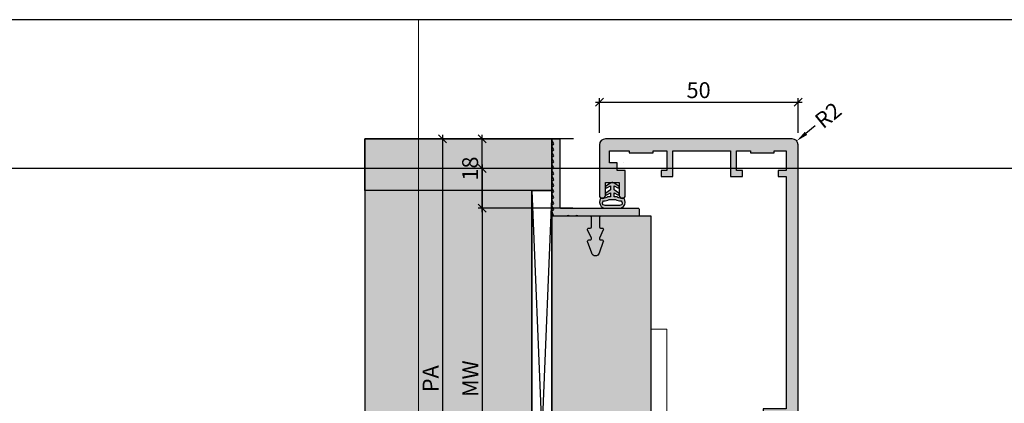
# Model space of a CAD drawing. Units: millimetres. Extents: x -41716 to -17716, y 12878 to 13132.
# Drawn here: x -30841 to -30593, y 13035 to 13132 of the extents above; entities that cross this region are included whole.
import ezdxf

# ---------------------------------------------------------------- set-up
doc = ezdxf.new("R2010")
doc.units = ezdxf.units.MM
doc.header["$LTSCALE"] = 0.2
doc.linetypes.add('VERDECKT', pattern=[9.524999999999999, 6.35, -3.175])
doc.layers.add('Anker', color=4, linetype='Continuous', lineweight=18)
doc.layers.add('Bem_1_1', color=7, linetype='Continuous', lineweight=18)
for name, color, linetype in [('BEM-Putzprofil', 7, 'Continuous'), ('Dichtung-Falzlippendichtung-Schraffur', 252, 'Continuous'), ('Dichtung-Wandanschluss-Kontur', 4, 'Continuous'), ('Dichtung-Wandanschluss-Schraffur', 252, 'Continuous'), ('Grundzargekontur', 4, 'Continuous'), ('Grundzargenschraffur', 253, 'Continuous'), ('Putzprofil', 3, 'Continuous'), ('Putzprofil-Schraffur', 250, 'Continuous'), ('Türdichtung', 3, 'Continuous'), ('Wandanschlussdichtung', 3, 'Continuous'), ('Wandkontur', 4, 'Continuous'), ('Wandschraffur', 254, 'Continuous'), ('Zarge-Kontur', 2, 'Continuous'), ('Zarge-Schraffur', 250, 'Continuous')]:
    doc.layers.add(name, color=color, linetype=linetype)
doc.layers.add('Konlinie', color=9, linetype='Continuous', plot=False)
doc.layers.add('küffner', color=1, linetype='Continuous', lineweight=18, plot=False)
doc.styles.add('Bemtext', font='arial.ttf')
doc.dimstyles.new('BEM_1_1$0', dxfattribs={"dimtxt": 4, "dimasz": 2, "dimexe": 1, "dimexo": 3, "dimgap": 1, "dimtad": 1, "dimdec": 0, "dimrnd": 0.1, "dimzin": 9, "dimdsep": 46, "dimtxsty": 'Bemtext', "dimblk": 'OBLIQUE', "dimcen": 0, "dimdle": 1, "dimclrd": 151, "dimclre": 252, "dimclrt": 151, "dimadec": 0, "dimazin": 2, "dimtfac": 1, "dimtdec": 0, "dimtix": 1, "dimtmove": 0, "dimatfit": 0, "dimldrblk": 'OBLIQUE', "dimfxl": 0, "dimtolj": 1, "dimtzin": 12, "dimarcsym": 0})
doc.dimstyles.new('RADBEM_1_1', dxfattribs={"dimtxt": 4, "dimasz": 3, "dimexe": 1, "dimexo": 5, "dimgap": 1, "dimtad": 0, "dimdec": 1, "dimrnd": 0.1, "dimzin": 9, "dimdsep": 46, "dimtxsty": 'Bemtext', "dimcen": 0, "dimdle": 1, "dimclrd": 151, "dimclre": 252, "dimclrt": 151, "dimadec": 1, "dimazin": 2, "dimtfac": 1, "dimtdec": 1, "dimtofl": 0, "dimtmove": 2, "dimatfit": 3, "dimfxl": 0, "dimtolj": 1, "dimtzin": 12, "dimarcsym": 0})

# ---------------------------------------------------------------- blocks, each defined once
blk = doc.blocks.new('_Oblique')
at = {"color": 0, "linetype": 'ByBlock', "lineweight": -2}
blk.add_line((-0.5, -0.5), (0.5, 0.5), dxfattribs=at)
blk = doc.blocks.new('*D27')
at = {"layer": 'Bem_1_1', "color": 252, "lineweight": -2}
for p, q in [((-30701.07822352468, 13094.36811379093), (-30725.87411940462, 13094.36811379093)), ((-30701.53385566827, 12969.3693216282), (-30725.87411940462, 12969.3693216282))]:
    blk.add_line(p, q, dxfattribs=at)
at = {"layer": 'Bem_1_1', "color": 151, "lineweight": -2}
blk.add_line((-30724.87411940462, 13095.36811379093), (-30724.87411940462, 12968.3693216282), dxfattribs=at)
at = {"layer": 'Defpoints', "color": 0}
for p in [(-30698.07822352468, 13094.36811379093), (-30724.87411940462, 12969.3693216282), (-30698.53385566827, 12969.3693216282)]:
    blk.add_point(p, dxfattribs=at)
at = {"layer": 'Bem_1_1', "color": 151, "lineweight": -2, "xscale": 2, "yscale": 2, "zscale": 2}
for p, rotation in [((-30724.87411940462, 13094.36811379093), 90), ((-30724.87411940462, 12969.3693216282), 270)]:
    blk.add_blockref('_Oblique', p, dxfattribs=dict(at, rotation=rotation))
at = {"layer": 'Bem_1_1', "color": 151, "insert": (-30727.87411940463, 13041.42341208167), "char_height": 4, "attachment_point": 5, "rotation": 90, "style": 'Bemtext'}
blk.add_mtext('\\A1;MW', dxfattribs=at)
blk = doc.blocks.new('*D28')
at = {"layer": 'Bem_1_1', "color": 252, "lineweight": -2}
for p, q in [((-30701.87411940464, 13101.86806754726), (-30735.87411940462, 13101.86806754726)), ((-30701.37411940462, 12951.8693216282), (-30735.87411940462, 12951.8693216282))]:
    blk.add_line(p, q, dxfattribs=at)
at = {"layer": 'Bem_1_1', "color": 151, "lineweight": -2}
blk.add_line((-30734.87411940462, 13102.86806754726), (-30734.87411940462, 12950.8693216282), dxfattribs=at)
at = {"layer": 'Defpoints', "color": 0}
for p in [(-30698.87411940464, 13101.86806754726), (-30734.87411940462, 12951.8693216282), (-30698.37411940462, 12951.8693216282)]:
    blk.add_point(p, dxfattribs=at)
at = {"layer": 'Bem_1_1', "color": 151, "lineweight": -2, "xscale": 2, "yscale": 2, "zscale": 2}
for p, rotation in [((-30734.87411940462, 13101.86806754726), 90), ((-30734.87411940462, 12951.8693216282), 270)]:
    blk.add_blockref('_Oblique', p, dxfattribs=dict(at, rotation=rotation))
at = {"layer": 'Bem_1_1', "color": 151, "insert": (-30737.87411940463, 13041.42341208167), "char_height": 4, "attachment_point": 5, "rotation": 90, "style": 'Bemtext'}
blk.add_mtext('\\A1;PA', dxfattribs=at)
blk = doc.blocks.new('*D29')
at = {"layer": 'Bem_1_1', "color": 252, "lineweight": -2}
for p, q in [((-30701.87411940464, 13101.86806754726), (-30725.87411940463, 13101.86806754726)), ((-30702.03385566828, 13084.36811379093), (-30725.87411940463, 13084.36811379093))]:
    blk.add_line(p, q, dxfattribs=at)
at = {"layer": 'Bem_1_1', "color": 151, "lineweight": -2}
blk.add_line((-30724.87411940463, 13083.36811379093), (-30724.87411940463, 13102.86806754726), dxfattribs=at)
at = {"layer": 'Defpoints', "color": 0}
for p in [(-30724.87411940463, 13101.86806754726), (-30698.87411940464, 13101.86806754726), (-30699.03385566828, 13084.36811379093)]:
    blk.add_point(p, dxfattribs=at)
at = {"layer": 'Bem_1_1', "color": 151, "lineweight": -2, "xscale": 2, "yscale": 2, "zscale": 2}
for p, rotation in [((-30724.87411940463, 13101.86806754726), 90), ((-30724.87411940463, 13084.36811379093), 270)]:
    blk.add_blockref('_Oblique', p, dxfattribs=dict(at, rotation=rotation))
at = {"layer": 'Bem_1_1', "color": 151, "insert": (-30727.91641135552, 13094.36811379094), "char_height": 4, "attachment_point": 5, "rotation": 90, "style": 'Bemtext'}
blk.add_mtext('\\A1;18', dxfattribs=at)
blk = doc.blocks.new('*D33')
at = {"layer": 'Bem_1_1', "color": 252, "lineweight": -2}
for p, q in [((-30695.37411940464, 13103.36806754726), (-30695.37411940464, 13112.07256397414)), ((-30645.37411940464, 13103.36806754726), (-30645.37411940464, 13112.07256397414))]:
    blk.add_line(p, q, dxfattribs=at)
at = {"layer": 'Bem_1_1', "color": 151, "lineweight": -2}
blk.add_line((-30696.37411940464, 13111.07256397414), (-30644.37411940464, 13111.07256397414), dxfattribs=at)
at = {"layer": 'Defpoints', "color": 0}
for p in [(-30645.37411940464, 13111.07256397414), (-30695.37411940464, 13100.36806754726), (-30645.37411940464, 13100.36806754726)]:
    blk.add_point(p, dxfattribs=at)
at = {"layer": 'Bem_1_1', "color": 151, "lineweight": -2, "xscale": 2, "yscale": 2, "zscale": 2, "rotation": 180}
blk.add_blockref('_Oblique', (-30695.37411940464, 13111.07256397414), dxfattribs=at)
at = {"layer": 'Bem_1_1', "color": 151, "lineweight": -2, "xscale": 2, "yscale": 2, "zscale": 2}
blk.add_blockref('_Oblique', (-30645.37411940464, 13111.07256397414), dxfattribs=at)
at = {"layer": 'Bem_1_1', "color": 151, "insert": (-30670.4104456603, 13114.11485592503), "char_height": 4, "attachment_point": 5, "style": 'Bemtext'}
blk.add_mtext('\\A1;50', dxfattribs=at)
blk = doc.blocks.new('*D36')
at = {"layer": 'Bem_1_1', "color": 151, "lineweight": -2, "ltscale": 0.5}
blk.add_line((-30641.07377866099, 13105.12264925945), (-30643.39391495844, 13103.22081657458), dxfattribs=at)
at = {"layer": 'Bem_1_1', "color": 151, "ltscale": 0.5}
blk.add_solid([(-30643.71088707259, 13103.60750595749), (-30643.07694284429, 13102.83412719168), (-30645.7140512559, 13101.31898388972)], dxfattribs=at)
at = {"layer": 'Defpoints', "color": 0, "ltscale": 0.5}
for p in [(-30646.87411940465, 13100.36806754727), (-30645.7140512559, 13101.31898388972)]:
    blk.add_point(p, dxfattribs=at)
at = {"layer": 'Bem_1_1', "color": 151, "ltscale": 0.5, "insert": (-30637.82200054877, 13107.78815555083), "char_height": 4, "attachment_point": 5, "rotation": 39.34172376483441, "style": 'Bemtext'}
blk.add_mtext('\\A1;R2', dxfattribs=at)
blk = doc.blocks.new('Z95 - P19520')
at = {"layer": 'Zarge-Schraffur'}
blk.add_hatch(color=256, dxfattribs=at).paths.add_polyline_path([(43.09999999999951, 72.2320508075679), (43.09999999999951, 73.6652374314599), (43.09999999999951, 74.04476256853923), (43.91339273926078, 74.42405383194469, 0.6370702608077033), (43.91339273926063, 74.69594616805549), (43.09999999999951, 75.07523743145975), (43.09999999999951, 75.45476256853908), (43.91339273926078, 75.83405383194454, 0.6370702608077033), (43.91339273926063, 76.10594616805534), (43.09999999999951, 76.48523743145961), (43.09999999999951, 76.86476256853894), (43.91339273926078, 77.2440538319444, 0.6370702608073833), (43.91339273926075, 77.51594616805514), (43.09999999999951, 77.89523743146037), (43.09999999999951, 78.27476256853879), (43.91339273926063, 78.65405383194306, 0.6370702608077087), (43.91339273926078, 78.92594616805476), (43.09999999999951, 79.30523743146023), (43.09999999999951, 79.68476256853864), (43.91339273926075, 80.06405383194388, 0.637070260807383), (43.91339273926078, 80.33594616805462), (43.09999999999951, 80.71523743146008), (43.09999999999951, 81.0947625685385), (43.91339273926075, 81.47405383194373, 0.6370702608077089), (43.91339273926066, 81.74594616805544), (43.09999999999951, 82.12523743145994), (43.09999999999951, 82.50476256853835), (43.91339273926075, 82.88405383194359, 0.6370702608073839), (43.91339273926078, 83.15594616805524), (43.09999999999951, 83.5352374314607), (43.09999999999951, 83.91476256853912), (43.91339273926063, 84.29405383194339, 0.6370702608076987), (43.91339273926078, 84.56594616805509), (43.09999999999951, 84.94523743146055), (43.09999999999951, 85.32476256853897), (43.91339273926063, 85.70405383194324, 0.6370702608077186), (43.91339273926078, 85.97594616805495), (43.09999999999951, 86.35523743146041), (43.09999999999951, 86.73476256853883), (43.91339273926075, 87.11405383194406, 0.6370702608073833), (43.91339273926078, 87.3859461680548), (43.09999999999951, 87.76523743146026), (43.09999999999951, 88.14476256853868), (43.91339273926075, 88.52405383194392, 0.6370702608073833), (43.91339273926078, 88.79594616805466), (43.09999999999951, 89.17523743146012), (43.09999999999951, 89.55476256853945), (43.91339273926062, 89.93405383194371, 0.6370702608077181), (43.91339273926078, 90.20594616805451), (43.09999999999951, 90.58523743145997), (43.09999999999951, 90.9647625685393), (43.91339273926062, 91.34405383194357, 0.6370702608077181), (43.91339273926078, 91.61594616805436), (43.09999999999951, 91.99523743145983), (43.09999999999951, 92.37476256853915), (43.91339273926062, 92.75405383194342, 0.6370702608080336), (43.91339273926066, 93.02594616805519), (43.09999999999951, 93.40523743145968), (43.09999999999951, 95), (42.06602540378395, 95), (41.19999999999987, 93.5), (41.19999999999987, 68), (47.00000000000006, 68), (47.00000000000006, 62), (47.00000000000006, 13), (47.00000000000006, 9.5), (45.00000000000006, 9.5), (45.00000000000006, 8), (47.00000000000006, 8), (47.00000000000006, 3), (44.00000000000006, 3), (44.00000000000006, 3.5), (38.00000000000006, 3.5), (38.00000000000006, 3), (34.50000000000006, 3), (34.50000000000006, 8), (36.00000000000006, 8), (36.00000000000006, 9.5), (33.00000000000006, 9.5), (33.00000000000006, 3), (18.50000000000006, 3), (18.50000000000006, 9.5), (15.50000000000006, 9.5), (15.50000000000006, 8), (17.00000000000006, 8), (17.00000000000006, 3), (13.50000000000006, 3), (13.50000000000006, 3.5), (7.500000000000057, 3.5), (7.500000000000057, 3), (2.500000000000057, 3), (2.500000000000057, 6), (4.500000000000057, 6), (4.500000000000057, 6.699999999999818), (4.500000000000057, 8.000000000000007), (6.500000000000057, 8), (6.500000000000057, 9.5), (6.500000000000512, 14.24999999999993, 0.414213562373123), (5.750000000000512, 15, 0.4142135623731839), (5.000000000000057, 14.24999999999977), (5.000000000000057, 11), (1.500000000000057, 11), (1.500000000000057, 14.25000000000023, 0.4142135623730063), (0.7500000000005116, 15, 0.414213562373084), (5.115907697472721e-13, 14.25000000000003), (5.684341886080801e-14, 1.500000000000284, 0.414213562373106), (1.500000000000284, 0), (48.50000000000028, 0, 0.4142135623731061), (50.00000000000051, 1.500000000000284), (50.00000000000006, 13), (50.00000000000006, 93.5), (49.13397459621507, 95), (47.79999999999956, 95, 0.6496168144862103), (47.42862457081153, 94.16521605385708), (46.48660726073852, 93.72594616805516, 0.6370702608075606), (46.48660726073861, 93.45405383194348), (47.29999999999933, 93.07476256853897), (47.29999999999933, 92.69523743146055), (46.48660726073852, 92.3159461680553, 0.6370702608075606), (46.48660726073861, 92.04405383194363), (47.29999999999933, 91.66476256853912), (47.29999999999933, 91.2852374314607), (46.48660726073852, 90.90594616805545, 0.6370702608072454), (46.48660726073848, 90.63405383194383), (47.29999999999933, 90.25476256853835), (47.29999999999933, 89.87523743145994), (46.48660726073864, 89.49594616805565, 0.6370702608075606), (46.48660726073849, 89.22405383194398), (47.29999999999933, 88.8447625685385), (47.29999999999933, 88.46523743146008), (46.48660726073852, 88.08594616805483, 0.6370702608072453), (46.48660726073848, 87.81405383194412), (47.29999999999933, 87.43476256853864), (47.29999999999933, 87.05523743146023), (46.48660726073852, 86.67594616805498, 0.6370702608075606), (46.48660726073861, 86.4040538319433), (47.29999999999933, 86.02476256853879), (47.29999999999933, 85.64523743146037), (46.48660726073852, 85.26594616805512, 0.6370702608075505), (46.48660726073861, 84.99405383194345), (47.29999999999933, 84.61476256853894), (47.29999999999933, 84.23523743145961), (46.48660726073864, 83.85594616805533, 0.6370702608078758), (46.48660726073861, 83.58405383194359), (47.29999999999933, 83.20476256853908), (47.29999999999933, 82.82523743145975), (46.48660726073864, 82.44594616805547, 0.6370702608078758), (46.48660726073861, 82.17405383194374), (47.29999999999933, 81.79476256853923), (47.29999999999933, 81.4152374314599), (46.48660726073852, 81.03594616805465, 0.6370702608075505), (46.48660726073861, 80.76405383194388), (47.29999999999933, 80.38476256853937), (47.29999999999933, 80.00523743146005), (46.48660726073852, 79.6259461680548, 0.6370702608072353), (46.48660726073849, 79.35405383194409), (47.29999999999933, 78.97476256853861), (47.29999999999933, 78.59523743146019), (46.48660726073852, 78.21594616805494, 0.6370702608072353), (46.48660726073849, 77.94405383194423), (47.29999999999933, 77.56476256853875), (47.29999999999933, 77.18523743146034), (46.48660726073852, 76.80594616805509, 0.6370702608072351), (46.48660726073849, 76.53405383194438), (47.29999999999933, 76.1547625685389), (47.29999999999933, 75.77523743146048), (46.48660726073852, 75.39594616805523, 0.6370702608075557), (46.48660726073861, 75.12405383194356), (47.29999999999933, 74.74476256853904), (47.29999999999933, 74.36523743146063), (46.48660726073845, 73.98594616805535, 0.5741622070013558), (46.46279069767402, 73.72795682080515, -0.2421622098190699), (47.29999999999978, 72.1007144315458), (47.29999999999933, 70.5), (43.75523793914914, 70.5), (43.09999999999951, 70.5, -0.5773502691894826)])
at = {"layer": 'Zarge-Kontur'}
blk.add_lwpolyline([(43.91339273926093, 77.51594616805505, -0.6370702608077182), (43.91339273926047, 77.24405383194426), (43.09999999999951, 76.86476256853894), (43.09999999999951, 76.48523743145961), (43.91339273926093, 76.1059461680552, -0.6370702608077182), (43.91339273926047, 75.8340538319444), (43.09999999999951, 75.45476256853908), (43.09999999999951, 75.07523743145975), (43.91339273926093, 74.69594616805534, -0.6370702608077182), (43.91339273926047, 74.42405383194455), (43.09999999999951, 74.04476256853923), (43.09999999999951, 73.6652374314599), (43.09999999999951, 72.36606262879468), (43.09999999999997, 72.23205080756816, 0.5773502691896577), (43.09999999999951, 70.5), (43.59993551884514, 70.5), (43.75523793914914, 70.5), (43.75523793914914, 70.5), (47.29999999999933, 70.5), (47.29999999999978, 72.1007144315463, 0.2421622098189817), (46.46279069767417, 73.72795682080505, -0.5741622070015354), (46.48660726073837, 73.9859461680553), (47.29999999999933, 74.36523743146063), (47.29999999999933, 74.74476256853904), (46.48660726073882, 75.12405383194346, -0.6370702608077181), (46.48660726073837, 75.39594616805516), (47.29999999999933, 75.77523743146048), (47.29999999999933, 76.1547625685389), (46.48660726073882, 76.53405383194422, -0.6370702608077181), (46.48660726073837, 76.80594616805502), (47.29999999999933, 77.18523743146034), (47.29999999999933, 77.56476256853875), (46.48660726073882, 77.94405383194407, -0.6370702608077181), (46.48660726073837, 78.21594616805487), (47.29999999999933, 78.59523743146019), (47.29999999999933, 78.97476256853861), (46.48660726073882, 79.35405383194393, -0.6370702608077181), (46.48660726073837, 79.62594616805472), (47.29999999999933, 80.00523743146005), (47.29999999999933, 80.38476256853937), (46.48660726073882, 80.76405383194378, -0.6370702608077181), (46.48660726073837, 81.03594616805458), (47.29999999999933, 81.4152374314599), (47.29999999999933, 81.79476256853923), (46.48660726073882, 82.17405383194364, -0.6370702608077181), (46.48660726073837, 82.44594616805534), (47.29999999999933, 82.82523743145975), (47.29999999999933, 83.20476256853908), (46.48660726073882, 83.58405383194349, -0.6370702608077181), (46.48660726073837, 83.8559461680552), (47.29999999999933, 84.23523743145961), (47.29999999999933, 84.61476256853894), (46.48660726073882, 84.99405383194335, -0.6370702608077181), (46.48660726073837, 85.26594616805505), (47.29999999999933, 85.64523743146037), (47.29999999999933, 86.02476256853879), (46.48660726073882, 86.4040538319432, -0.6370702608077181), (46.48660726073837, 86.6759461680549), (47.29999999999933, 87.05523743146023), (47.29999999999933, 87.43476256853864), (46.48660726073882, 87.81405383194397, -0.6370702608077181), (46.48660726073837, 88.08594616805476), (47.29999999999933, 88.46523743146008), (47.29999999999933, 88.8447625685385), (46.48660726073882, 89.22405383194382, -0.6370702608077181), (46.48660726073837, 89.49594616805553), (47.29999999999933, 89.87523743145994), (47.29999999999933, 90.25476256853835), (46.48660726073882, 90.63405383194367, -0.6370702608077181), (46.48660726073837, 90.90594616805538), (47.29999999999933, 91.2852374314607), (47.29999999999933, 91.66476256853912), (46.48660726073882, 92.04405383194353, -0.6370702608077181), (46.48660726073837, 92.31594616805523), (47.29999999999933, 92.69523743146055), (47.29999999999933, 93.07476256853897), (46.48660726073882, 93.45405383194338, -0.6370702608077181), (46.48660726073837, 93.72594616805509), (47.29999999999933, 94.10523743146041), (47.29999999999978, 94.5, -0.414213562373095), (47.79999999999933, 95), (49.13397459621507, 95), (50.00000000000006, 93.5), (50.00000000000006, 13), (50.00000000000051, 1.5, -0.4142135623730951), (48.50000000000006, 0), (1.500000000000512, 0, -0.4142135623730949), (5.684341886080801e-14, 1.5), (5.115907697472721e-13, 14.25, -0.414213562373095), (0.7500000000005116, 15, -0.414213562373095), (1.500000000000057, 14.25), (1.500000000000057, 11), (5.000000000000057, 11), (5.000000000000057, 14.25, -0.414213562373095), (5.750000000000512, 15, -0.414213562373095), (6.500000000000512, 14.25), (6.500000000000057, 9.5), (6.500000000000057, 8), (4.500000000000057, 8), (4.500000000000057, 6.699999999999818), (4.500000000000057, 6), (2.500000000000057, 6), (2.500000000000057, 3), (7.500000000000057, 3), (7.500000000000057, 3.5), (13.50000000000006, 3.5), (13.50000000000006, 3), (17.00000000000006, 3), (17.00000000000006, 8), (15.50000000000006, 8), (15.50000000000006, 9.5), (18.50000000000006, 9.5), (18.50000000000006, 3), (33.00000000000006, 3), (33.00000000000006, 9.5), (36.00000000000006, 9.5), (36.00000000000006, 8), (34.50000000000006, 8), (34.50000000000006, 3), (38.00000000000006, 3), (38.00000000000006, 3.5), (44.00000000000006, 3.5), (44.00000000000006, 3), (47.00000000000006, 3), (47.00000000000006, 8), (45.00000000000006, 8), (45.00000000000006, 9.5), (47.00000000000006, 9.5), (47.00000000000006, 13), (47.00000000000006, 62), (47.00000000000006, 68), (41.19999999999987, 68), (41.19999999999987, 93.5), (42.06602540378395, 95), (43.09999999999951, 95), (43.09999999999951, 93.40523743145968), (43.91339273926047, 93.02594616805527, -0.6370702608077182), (43.91339273926093, 92.75405383194357), (43.09999999999951, 92.37476256853915), (43.09999999999951, 91.99523743145983), (43.91339273926047, 91.6159461680545, -0.6370702608077182), (43.91339273926093, 91.34405383194371), (43.09999999999951, 90.9647625685393), (43.09999999999951, 90.58523743145997), (43.91339273926047, 90.20594616805465, -0.6370702608077182), (43.91339273926093, 89.93405383194386), (43.09999999999951, 89.55476256853945), (43.09999999999951, 89.17523743146012), (43.91339273926047, 88.7959461680548, -0.6370702608077182), (43.91339273926093, 88.524053831944), (43.09999999999951, 88.14476256853868), (43.09999999999951, 87.76523743146026), (43.91339273926047, 87.38594616805494, -0.6370702608077182), (43.91339273926093, 87.11405383194415), (43.09999999999951, 86.73476256853883), (43.09999999999951, 86.35523743146041), (43.91339273926047, 85.97594616805509, -0.6370702608077182), (43.91339273926093, 85.70405383194338), (43.09999999999951, 85.32476256853897), (43.09999999999951, 84.94523743146055), (43.91339273926047, 84.56594616805523, -0.6370702608077182), (43.91339273926093, 84.29405383194353), (43.09999999999951, 83.91476256853912), (43.09999999999951, 83.5352374314607), (43.91339273926047, 83.15594616805538, -0.6370702608077182), (43.91339273926093, 82.88405383194367), (43.09999999999951, 82.50476256853835), (43.09999999999951, 82.12523743145994), (43.91339273926047, 81.74594616805553, -0.6370702608077182), (43.91339273926093, 81.47405383194382), (43.09999999999951, 81.0947625685385), (43.09999999999951, 80.71523743146008), (43.91339273926047, 80.33594616805476, -0.6370702608077182), (43.91339273926093, 80.06405383194397), (43.09999999999951, 79.68476256853864), (43.09999999999951, 79.30523743146023), (43.91339273926047, 78.9259461680549, -0.6370702608077182), (43.91339273926093, 78.6540538319432), (43.09999999999951, 78.27476256853879), (43.09999999999951, 77.89523743146037)], format="xyb", close=True, dxfattribs=at)
blk = doc.blocks.new('*U80')
at = {"layer": 'Putzprofil-Schraffur'}
h = blk.add_hatch(color=256, dxfattribs=at)
edge = h.paths.add_edge_path()
edge.add_line((-12.02538260784085, -5.579230434648403), (-12.97461739217736, -3.420769565370081))
edge.add_arc((-12.70000000000665, -3.30000000000875), 0.3000000000003483, 89.99999999988398, 203.7386408880115, ccw=False)
edge.add_line((-12.70000000000604, -3.000000000008403), (-12.30000000000595, -3.000000000009172))
edge.add_arc((-12.3000000000056, -2.700000000009218), 0.2999999999999541, 269.9999999999336, 359.9999999999334)
edge.add_line((-12.00000000000565, -2.700000000009566), (-12.00000000000103, -0.3000000000099301))
edge.add_arc((-12.30000000000098, -0.3000000000091257), 0.2999999999999527, 359.9999999998464, 449.9999999998467)
edge.add_line((-12.30000000000018, -9.171569692176575e-12), (-15.11905249806887, -3.752781019188047e-12))
edge.add_arc((-15.11905249806925, 0.1999999999960191), 0.1999999999997718, 241.04497562822831, 270.0000000001089, ccw=False)
edge.add_arc((-15.70000000000191, -0.8500000000026686), 0.9999999999998274, 61.04497562800869, 118.9550243717711)
edge.add_arc((-16.28094750193053, 0.1999999999982714), 0.1999999999997902, 269.9999999996712, 298.95502437154965, ccw=False)
edge.add_line((-16.28094750193168, -1.519383985806387e-12), (-17.31905249806914, 4.760636329578325e-13))
edge.add_arc((-17.3190524980695, 0.2000000000003195), 0.1999999999998434, 241.04497562823332, 270.0000000001028, ccw=False)
edge.add_arc((-17.90000000000195, -0.8499999999984237), 0.9999999999997032, 61.04497562801964, 118.9550243717602)
edge.add_arc((-18.48094750193037, 0.2000000000025604), 0.1999999999998515, 269.99999999967633, 298.95502437154573, ccw=False)
edge.add_line((-18.4809475019315, 2.70946066633862e-12), (-21.39963274230786, 8.319763607275508e-12))
edge.add_arc((-21.39963274230763, 0.2000000000083243), 0.2000000000000045, 199.9999999999357, 269.99999999993486, ccw=False)
edge.add_line((-21.5875712664649, 0.1315959713433993), (-21.98793852415556, 1.231595971344533))
edge.add_arc((-21.79999999999849, 1.300000000009317), 0.199999999999771, 89.99999999991758, 199.9999999999173, ccw=False)
edge.add_line((-21.79999999999821, 1.500000000009089), (-21.69999999999784, 1.500000000008897))
edge.add_arc((-21.69999999999759, 1.700000000008883), 0.199999999999986, 269.9999999999267, 386.4262913834942)
edge.add_line((-21.5208984728649, 1.789009229747902), (-21.97910152712827, 2.710990770270084))
edge.add_arc((-21.79999999999538, 2.80000000000898), 0.2000000000001085, 89.99999999985351, 206.4262913834371, ccw=False)
edge.add_line((-21.79999999999487, 3.000000000009089), (-21.69999999999496, 3.000000000008897))
edge.add_arc((-21.69999999999469, 3.200000000008876), 0.1999999999999789, 269.9999999999226, 386.4262913834972)
edge.add_line((-21.52089847286202, 3.289009229747902), (-21.97910152712539, 4.210990770270084))
edge.add_arc((-21.7999999999925, 4.300000000008979), 0.2000000000001083, 89.99999999985238, 206.426291383437, ccw=False)
edge.add_line((-21.79999999999199, 4.50000000000909), (-21.69999999999208, 4.500000000008897))
edge.add_arc((-21.69999999999181, 4.700000000008876), 0.1999999999999789, 269.9999999999237, 386.4262913834974)
edge.add_line((-21.52089847285913, 4.789009229747903), (-21.9791015271225, 5.710990770270084))
edge.add_arc((-21.79999999998962, 5.80000000000898), 0.2000000000001088, 89.99999999985351, 206.4262913834372, ccw=False)
edge.add_line((-21.7999999999891, 6.00000000000909), (-21.6999999999892, 6.000000000008897))
edge.add_arc((-21.69999999998893, 6.200000000008879), 0.1999999999999824, 269.9999999999247, 386.4262913834957)
edge.add_line((-21.52089847285625, 6.289009229747903), (-21.97910152711916, 7.210990770270084))
edge.add_arc((-21.79999999998653, 7.300000000009134), 0.1999999999999544, 89.99999999991252, 206.4262913835084, ccw=False)
edge.add_line((-21.79999999998622, 7.50000000000909), (-21.69999999998631, 7.500000000008897))
edge.add_arc((-21.69999999998584, 7.700000000009032), 0.2000000000001352, 269.9999999998657, 386.4262913834252)
edge.add_line((-21.52089847285291, 7.789009229747903), (-21.97910152711628, 8.710990770270085))
edge.add_arc((-21.79999999998362, 8.800000000009122), 0.199999999999968, 89.9999999999186, 206.4262913835024, ccw=False)
edge.add_line((-21.79999999998334, 9.00000000000909), (-21.69999999998343, 9.000000000008898))
edge.add_arc((-21.69999999998291, 9.200000000009007), 0.2000000000001094, 269.9999999998524, 386.426291383437)
edge.add_line((-21.52089847285003, 9.289009229747903), (-21.9791015271134, 10.21099077027008))
edge.add_arc((-21.79999999998078, 10.30000000000915), 0.1999999999999393, 89.99999999990541, 206.4262913835156, ccw=False)
edge.add_line((-21.79999999998045, 10.50000000000909), (-21.69999999998054, 10.5000000000089))
edge.add_arc((-21.69999999998008, 10.70000000000904), 0.2000000000001378, 269.9999999998666, 386.4262913834238)
edge.add_line((-21.52089847284715, 10.7890092297479), (-21.97910152711052, 11.71099077027008))
edge.add_arc((-21.79999999997786, 11.80000000000912), 0.1999999999999672, 89.99999999991758, 206.426291383502, ccw=False)
edge.add_line((-21.79999999997757, 12.00000000000909), (-21.69999999997721, 12.0000000000089))
edge.add_arc((-21.69999999997692, 12.20000000000887), 0.1999999999999673, 269.9999999999185, 386.4262913835024)
edge.add_line((-21.52089847284426, 12.2890092297479), (-21.97910152710763, 13.21099077027008))
edge.add_arc((-21.79999999997478, 13.30000000000901), 0.2000000000000852, 89.99999999984232, 206.4262913834488, ccw=False)
edge.add_line((-21.79999999997423, 13.50000000000909), (-21.69999999997432, 13.5000000000089))
edge.add_arc((-21.69999999997408, 13.70000000000889), 0.199999999999994, 269.9999999999308, 386.4262913834897)
edge.add_line((-21.52089847284138, 13.7890092297479), (-21.97910152710475, 14.71099077027008))
edge.add_arc((-21.79999999997186, 14.80000000000898), 0.2000000000001115, 89.99999999985351, 206.4262913834366, ccw=False)
edge.add_line((-21.79999999997135, 15.00000000000909), (-21.69999999997144, 15.0000000000089))
edge.add_arc((-21.69999999997115, 15.20000000000887), 0.1999999999999673, 269.9999999999185, 386.4262913835024)
edge.add_line((-21.5208984728385, 15.2890092297479), (-21.97910152710186, 16.21099077027008))
edge.add_arc((-21.79999999996902, 16.30000000000901), 0.2000000000000796, 89.99999999984021, 206.4262913834502, ccw=False)
edge.add_line((-21.79999999996847, 16.50000000000909), (-21.69999999996856, 16.5000000000089))
edge.add_arc((-21.69999999996832, 16.7000000000089), 0.1999999999999993, 269.9999999999308, 386.4262913834884)
edge.add_line((-21.52089847283561, 16.7890092297479), (-21.97910152709852, 17.71099077027008))
edge.add_arc((-21.79999999996587, 17.80000000000912), 0.1999999999999664, 89.9999999999186, 206.4262913835015, ccw=False)
edge.add_line((-21.79999999996558, 18.00000000000909), (-21.69999999996567, 18.0000000000089))
edge.add_arc((-21.69999999996539, 18.20000000000887), 0.1999999999999709, 269.9999999999185, 386.4262913835016)
edge.add_line((-21.52089847283273, 18.2890092297479), (-21.97910152709564, 19.21099077027008))
edge.add_arc((-21.79999999996302, 19.30000000000914), 0.1999999999999425, 89.99999999990638, 206.4262913835129, ccw=False)
edge.add_line((-21.7999999999627, 19.50000000000909), (-20.19999999996279, 19.50000000000601))
edge.add_arc((-20.19999999996346, 19.30000000000591), 0.2000000000001023, -1.588205122970976e-10, 89.99999999980759, ccw=False)
edge.add_line((-19.99999999996336, 19.30000000000535), (-19.99999999999623, 2.200000000005446))
edge.add_arc((-19.79999999999618, 2.200000000005291), 0.2000000000000455, 179.9999999999552, 269.9999999999552)
edge.add_line((-19.79999999999634, 2.000000000005245), (-0.1999999999964288, 1.999999999967115))
edge.add_arc((-0.1999999999968414, 1.799999999967269), 0.1999999999998465, -1.0197709343628958e-10, 89.99999999988182, ccw=False)
edge.add_line((3.005216455414671e-12, 1.799999999966913), (-7.030692796359363e-14, 0.1999999999670035))
edge.add_arc((-0.2000000000001442, 0.1999999999671889), 0.2000000000000739, 269.99999999996317, 359.99999999994685, ccw=False)
edge.add_line((-0.2000000000002728, -3.288496262986231e-11), (-9.700000000000273, -1.416929519016637e-11))
edge.add_arc((-9.700000000000848, -0.3000000000143515), 0.3000000000001822, 89.99999999989008, 179.9999999998898)
edge.add_line((-10.00000000000103, -0.3000000000137745), (-10.00000000000565, -2.700000000013866))
edge.add_arc((-9.700000000005662, -2.700000000014186), 0.2999999999999829, 179.9999999999388, 269.9999999999281)
edge.add_line((-9.700000000006039, -3.000000000014169), (-9.300000000005948, -3.000000000014938))
edge.add_arc((-9.30000000000673, -3.300000000015141), 0.3000000000002032, -23.738640888274006, 89.99999999985067, ccw=False)
edge.add_line((-9.0253826078367, -3.420769565377673), (-9.974617392181509, -5.579230434652344))
edge.add_arc((-9.700000000011524, -5.700000000014255), 0.2999999999999134, 156.261359111831, 269.9999999999461)
edge.add_line((-9.700000000011807, -6.000000000014169), (-9.300000000011716, -6.000000000014938))
edge.add_arc((-9.300000000012426, -6.300000000014935), 0.2999999999999963, -19.522309392238924, 89.99999999986437, ccw=False)
edge.add_line((-9.017246566669225, -6.400252161750379), (-10.05748855553996, -9.334173872462838))
edge.add_arc((-11.00000000001753, -9.000000000011822), 1.000000000000053, 199.5223093919889, 340.4776906077908, ccw=False)
edge.add_line((-11.94251144449638, -9.334173872459214), (-12.98275343335629, -6.400252161742757))
edge.add_arc((-12.70000000001248, -6.300000000008559), 0.3000000000001555, 89.99999999987182, 199.5223093919754, ccw=False)
edge.add_line((-12.70000000001181, -6.000000000008403), (-12.30000000001172, -6.000000000009171))
edge.add_arc((-12.30000000001105, -5.700000000009423), 0.2999999999997485, 269.9999999998721, 383.7386408879968)
at = {"layer": 'Putzprofil'}
blk.add_lwpolyline([(-12.02538260784085, -5.579230434648403), (-12.97461739217736, -3.420769565370081, -0.5414800292072957), (-12.70000000000604, -3.000000000008403), (-12.30000000000595, -3.000000000009172, 0.414213562373095), (-12.00000000000565, -2.700000000009566), (-12.00000000000103, -0.3000000000099301, 0.414213562373095), (-12.30000000000018, -9.171569692176575e-12), (-15.11905249806887, -3.752781019188047e-12, -0.1270166537926755), (-15.21587708172405, 0.02499999999606953, 0.25819888974736), (-16.18412291827639, 0.0249999999979307, -0.1270166537926651), (-16.28094750193168, -1.519383985806387e-12), (-17.31905249806914, 4.760636329578325e-13, -0.1270166537926263), (-17.41587708172433, 0.02500000000029838, 0.2581988897472585), (-18.38412291827621, 0.02500000000215954, -0.1270166537926256), (-18.4809475019315, 2.70946066633862e-12), (-21.39963274230786, 8.319763607275508e-12, -0.3152987888789809), (-21.5875712664649, 0.1315959713433993), (-21.98793852415556, 1.231595971344533, -0.5205670505517415), (-21.79999999999821, 1.500000000009089), (-21.69999999999784, 1.500000000008897, 0.5567431262580056), (-21.5208984728649, 1.789009229747902), (-21.97910152712827, 2.710990770270084, -0.5567431262580985), (-21.79999999999487, 3.000000000009089), (-21.69999999999496, 3.000000000008897, 0.5567431262580469), (-21.52089847286202, 3.289009229747902), (-21.97910152712539, 4.210990770270084, -0.5567431262580985), (-21.79999999999199, 4.50000000000909), (-21.69999999999208, 4.500000000008897, 0.5567431262580469), (-21.52089847285913, 4.789009229747903), (-21.9791015271225, 5.710990770270084, -0.5567431262580985), (-21.7999999999891, 6.00000000000909), (-21.6999999999892, 6.000000000008897, 0.5567431262580315), (-21.52089847285625, 6.289009229747903), (-21.97910152711916, 7.210990770270084, -0.5567431262581658), (-21.79999999998622, 7.50000000000909), (-21.69999999998631, 7.500000000008897, 0.5567431262579643), (-21.52089847285291, 7.789009229747903), (-21.97910152711628, 8.710990770270085, -0.5567431262580985), (-21.79999999998334, 9.00000000000909), (-21.69999999998343, 9.000000000008898, 0.5567431262580986), (-21.52089847285003, 9.289009229747903), (-21.9791015271134, 10.21099077027008, -0.5567431262582493), (-21.79999999998045, 10.50000000000909), (-21.69999999998054, 10.5000000000089, 0.556743126257948), (-21.52089847284715, 10.7890092297479), (-21.97910152711052, 11.71099077027008, -0.5567431262580985), (-21.79999999997757, 12.00000000000909), (-21.69999999997721, 12.0000000000089, 0.5567431262580986), (-21.52089847284426, 12.2890092297479), (-21.97910152710763, 13.21099077027008, -0.5567431262582332), (-21.79999999997423, 13.50000000000909), (-21.69999999997432, 13.5000000000089, 0.5567431262579643), (-21.52089847284138, 13.7890092297479), (-21.97910152710475, 14.71099077027008, -0.5567431262580985), (-21.79999999997135, 15.00000000000909), (-21.69999999997144, 15.0000000000089, 0.5567431262580986), (-21.5208984728385, 15.2890092297479), (-21.97910152710186, 16.21099077027008, -0.5567431262582493), (-21.79999999996847, 16.50000000000909), (-21.69999999996856, 16.5000000000089, 0.556743126257948), (-21.52089847283561, 16.7890092297479), (-21.97910152709852, 17.71099077027008, -0.5567431262580985), (-21.79999999996558, 18.00000000000909), (-21.69999999996567, 18.0000000000089, 0.5567431262580986), (-21.52089847283273, 18.2890092297479), (-21.97910152709564, 19.21099077027008, -0.5567431262582332), (-21.7999999999627, 19.50000000000909), (-20.19999999996279, 19.50000000000601, -0.4142135623729286), (-19.99999999996336, 19.30000000000535), (-19.99999999999623, 2.200000000005447, 0.414213562373095), (-19.79999999999634, 2.000000000005245), (-0.1999999999964285, 1.999999999967115, -0.4142135623730118), (3.005216455414671e-12, 1.799999999966913), (-7.030692796359373e-14, 0.1999999999670034, -0.4142135623730118), (-0.2000000000002728, -3.288496262986231e-11), (-9.700000000000273, -1.416929519016637e-11, 0.414213562373095), (-10.00000000000103, -0.3000000000137745), (-10.00000000000565, -2.700000000013866, 0.4142135623730396), (-9.700000000006039, -3.000000000014169), (-9.300000000005948, -3.000000000014938, -0.5414800292072804), (-9.0253826078367, -3.420769565377673), (-9.974617392181509, -5.579230434652344, 0.5414800292072244), (-9.700000000011807, -6.000000000014169), (-9.300000000011716, -6.000000000014938, -0.5179207699511954), (-9.017246566669225, -6.400252161750379), (-10.05748855553996, -9.334173872462838, -0.7064382416273556), (-11.94251144449638, -9.334173872459214), (-12.98275343335629, -6.400252161742757, -0.5179207699511954), (-12.70000000001181, -6.000000000008403), (-12.30000000001172, -6.000000000009171, 0.5414800292072804)], format="xyb", close=True, dxfattribs=at)
blk = doc.blocks.new('*U101')
at = {"layer": 'Anker', "linetype": 'VERDECKT'}
for p, q in [((4, 10), (0, 10)), ((20, 4), (20, 0))]:
    blk.add_line(p, q, dxfattribs=at)
at = {"layer": 'Anker'}
blk.add_lwpolyline([(0, 60), (4, 60), (4, 7, 0.414213562373095), (7, 4), (27.45285005079563, 4), (27.45285005079563, 0), (7, 0, -0.414213562373095), (0, 7)], format="xyb", close=True, dxfattribs=at)
for points in [[(7, 0), (0, 0), (0, 3.999999999999091), (0.675444679663542, 3.999999999999091)], [(0.675444679663542, 3.999999999999091), (7, 4)]]:
    blk.add_lwpolyline(points, dxfattribs=at)
blk.add_lwpolyline([(0, 3.999999999999091), (27.45285005079563, 3.999999999999091), (27.45285005079563, 0), (0, 0)], close=True, dxfattribs=at)
blk = doc.blocks.new('Wanddichtung 2.5mm')
at = {"layer": 'Dichtung-Wandanschluss-Schraffur'}
h = blk.add_hatch(color=256, dxfattribs=at)
h.paths.add_polyline_path([(-2.299999999999634, -4.010842539053556), (-2.899999999999543, -4.010842539053556, 0.378843803740751), (-2.781601032537331, -6.081703129319067, 0.1513207257443133), (-1.909736263645548, -6.510842539053556), (6.611378111642807e-13, -6.510842539053556), (1.909736263646984, -6.510842539053556, 0.1513207257438698), (2.781601032536721, -6.08170312932107, 0.3788438037412673), (2.90000000000098, -4.010842539053556), (2.300000000001071, -4.010842539053556, -0.1622776601683794), (1.100000000000798, -3.610842539053465), (0.5000000000008885, -3.610842539053479), (0.5000000000006611, -2.610842539053905), (1.406648151003971, -3.157324654002878, 0.9265747583620065), (1.61137443177811, -2.702749191985731), (0.5000000000007748, -1.848797900732293), (0.5000000000007748, -0.848797900732734), (1.40664815100579, -1.395280015682147, 0.9265747583733598), (1.611374431775154, -0.9407045536622718), (0.5000000000015706, -0.2379553616800791), (0.1197130326703263, -0.03052610677150369, 0.05098277280280342), (0.07282656708682855, -0.01084253905355581), (-0.0728265670852789, -0.01084253905355581, 0.05098277280293679), (-0.1197130326688903, -0.03052610677157475), (-0.5000000000008168, -0.2379553616807897), (-1.611374431773605, -0.9407045536622718, 0.9265747583722885), (-1.40664815100424, -1.395280015682047), (-0.4999999999991115, -0.848797900732734), (-0.4999999999992252, -1.848797900732265), (-1.611374431776674, -2.702749191985731, 0.9265747583613736), (-1.406648151002535, -3.157324654002849), (-0.4999999999991115, -2.610842539053891), (-0.4999999999994525, -3.610842539053451), (-1.099999999999361, -3.610842539053465, -0.1622776601683794)])
h.paths.add_polyline_path([(0.7685342890006058, -4.287468013148555, 0.1450467963129163), (2.186915349829612, -4.669569223031885, -0.4743150982060345), (2.348247008343357, -5.666562417983656, -0.1384025542621104), (1.776648191708411, -5.804588961372247), (7.748246488858967e-13, -5.804588961372247), (-1.776648191706975, -5.804588961372247, -0.1384025542621112), (-2.348247008341921, -5.666562417983641, -0.4541969519577906), (-2.20839724266866, -4.669569223031885, 0.1466177074177877), (-0.7685342889991699, -4.287468013148555), (7.748246488858967e-13, -4.287468013148555)], flags=16)
at = {"layer": 'Dichtung-Wandanschluss-Kontur'}
for points in [[(7.748246488858967e-13, -6.510842539053556), (1.909736263646984, -6.510842539053556, 0.1513207257443133), (2.781601032538767, -6.081703129319067, 0.3788438037407509), (2.90000000000098, -4.010842539053556), (2.300000000001071, -4.010842539053556, -0.1622776601683794), (1.100000000000798, -3.610842539053465), (0.5000000000008885, -3.610842539053465), (0.5000000000006611, -2.61084253905392), (1.406648151003971, -3.157324654002878, 0.9265747583620066), (1.61137443177811, -2.702749191985731), (0.5000000000007748, -1.848797900732279), (0.5000000000007748, -0.848797900732734), (1.40664815100579, -1.395280015682147, 0.9265747583733648), (1.611374431775154, -0.9407045536622718), (0.5000000000019117, -0.2379553616801786), (0.1197130326703263, -0.03052610677150369, 0.1254892417099063), (7.748246488858967e-13, 0, 0.1254892417099063), (-0.1197130326687766, -0.03052610677150369), (-0.500000000000362, -0.2379553616801786), (-1.611374431773605, -0.9407045536622718, 0.9265747583733648), (-1.406648151004354, -1.395280015682147), (-0.4999999999992252, -0.848797900732734), (-0.4999999999992252, -1.848797900732279), (-1.611374431776674, -2.702749191985731, 0.9265747583620066), (-1.406648151002535, -3.157324654002878), (-0.4999999999992252, -2.61084253905392), (-0.4999999999994525, -3.610842539053465), (-1.099999999999361, -3.610842539053465, -0.1622776601683794), (-2.299999999999634, -4.010842539053556), (-2.899999999999543, -4.010842539053556, 0.3788438037407509), (-2.781601032537331, -6.081703129319067, 0.1513207257443133), (-1.909736263645548, -6.510842539053556)], [(6.611378111642807e-13, -4.287468013148555), (0.7685342890006058, -4.287468013148555, 0.1450467963129163), (2.186915349829612, -4.669569223031885, -0.4743150982060241), (2.348247008343357, -5.666562417983641, -0.1384025542621112), (1.776648191708411, -5.804588961372247), (7.748246488858967e-13, -5.804588961372247), (6.611378111642807e-13, -5.804588961372247), (6.611378111642807e-13, -5.804588961372247), (-1.776648191706975, -5.804588961372247, -0.1384025542621112), (-2.348247008341921, -5.666562417983641, -0.4541969519577908), (-2.20839724266866, -4.669569223031885, 0.1466177074177877), (-0.7685342889991699, -4.287468013148555)]]:
    blk.add_lwpolyline(points, format="xyb", close=True, dxfattribs=at)
blk = doc.blocks.new('A$C76A01B9E')
at = {"layer": 'Türdichtung'}
blk.add_blockref('Wanddichtung 2.5mm', (-9.094947017729282e-13, 0), dxfattribs=at)

msp = doc.modelspace()

# ---------------------------------------------------------------- hatches: boundary and pattern name
at = {"layer": 'Grundzargenschraffur'}
msp.add_hatch(color=256, dxfattribs=at).paths.add_polyline_path([(-30707.37411940462, 12971.36811379094), (-30682.37411940462, 12971.36811379094), (-30682.37411940462, 13082.36811379093), (-30707.37411940462, 13082.36811379093)])
at = {"layer": 'Wandschraffur', "ltscale": 0.5}
for points in [[(-30754.37411940462, 13101.86811379094), (-30707.37411940462, 13101.86811379094), (-30707.37411940462, 13088.86811379093), (-30754.37411940462, 13088.86811379093)], [(-30712.37411940462, 13088.86811379093), (-30754.37411940462, 13088.86811379093), (-30754.37411940462, 12964.86811379093), (-30712.37411940462, 12964.86811379093)]]:
    msp.add_hatch(color=256, dxfattribs=at).paths.add_polyline_path(points)

# ---------------------------------------------------------------- linework, layer by layer
at = {"layer": 'Grundzargekontur'}
msp.add_lwpolyline([(-30707.37411940462, 12971.36811379094), (-30707.37411940462, 12971.36811379094), (-30707.37411940462, 12971.36811379094), (-30682.37411940462, 12971.36811379094), (-30682.37411940462, 13082.36811379093), (-30707.37411940462, 13082.36811379093), (-30707.37411940462, 13082.36811379093), (-30707.37411940462, 13082.36811379093)], close=True, dxfattribs=at)
at = {"layer": 'Konlinie', "color": 21, "linetype": 'Continuous'}
for p, q in [((-17716.28141933772, 13131.86811379095), (-41716.28141933776, 13131.86811379093)), ((-17716.28141933772, 13094.36811379095), (-41716.28141933776, 13094.36811379093))]:
    msp.add_line(p, q, dxfattribs=at)
at = {"layer": 'küffner'}
msp.add_lwpolyline([(-30740.87411940463, 13131.86811379095), (-30580.87411940463, 13131.86811379095), (-30580.87411940463, 12891.86811379094), (-30740.87411940463, 12891.86811379094)], close=True, dxfattribs=at)
at = {"layer": 'Wandanschlussdichtung'}
msp.add_line((-30689.38884709281, 13095.84977821503), (-30689.3888479037, 13095.8497773037), dxfattribs=at)
at = {"layer": 'Wandkontur'}
for p, q in [((-30712.37411940462, 13088.86811379093), (-30712.37411940462, 12964.91907092935)), ((-30712.37411940462, 13088.86811379093), (-30707.37411940462, 12964.86811379093)), ((-30707.37411940462, 13088.86811379093), (-30712.37411940462, 12964.86811379093))]:
    msp.add_line(p, q, dxfattribs=at)
for points in [[(-30754.37411940462, 13101.86811379093), (-30754.37411940462, 12951.86811379094), (-30707.37411940462, 12951.86811379094), (-30707.37411940462, 12951.86811379094), (-30707.37411940462, 12951.86811379094), (-30707.37411940462, 12951.86811379094), (-30707.37411940462, 12951.86811379094), (-30707.37411940462, 13101.86811379093), (-30707.37411940462, 13101.86811379093), (-30707.37411940462, 13101.86811379093), (-30707.37411940462, 13101.86811379093), (-30707.37411940462, 13101.86811379093), (-30707.37411940462, 13101.86811379093), (-30754.37411940462, 13101.86811379093)], [(-30754.37411940462, 13101.86811379094), (-30707.37411940462, 13101.86811379094), (-30707.37411940462, 13088.86811379093), (-30754.37411940462, 13088.86811379093)], [(-30712.37411940462, 13088.86811379093), (-30754.37411940462, 13088.86811379093), (-30754.37411940462, 12964.86811379093), (-30712.37411940462, 12964.86811379093)], [(-30712.37411940462, 13088.86811379093), (-30707.37411940462, 13088.86811379093), (-30707.37411940462, 12964.86811379093), (-30712.37411940462, 12964.86811379093)]]:
    msp.add_lwpolyline(points, close=True, dxfattribs=at)

# ---------------------------------------------------------------- block references
at = {"layer": 'Anker'}
msp.add_blockref('*U101', (-30682.37411940462, 12993.90951400707), dxfattribs=at)
at = {"layer": 'BEM-Putzprofil'}
msp.add_blockref('*U80', (-30685.37411940462, 13082.36811379094), dxfattribs=at)
at = {"layer": 'Dichtung-Falzlippendichtung-Schraffur'}
msp.add_blockref('A$C76A01B9E', (-30692.12335539288, 13090.87895632997), dxfattribs=at)
at = {"layer": 'Zarge-Schraffur', "xscale": -1, "rotation": 180}
msp.add_blockref('Z95 - P19520', (-30695.37411940464, 13101.83136281039), dxfattribs=at)

# ---------------------------------------------------------------- dimensions: what is measured, and where the dimension line sits
at = {"layer": 'Bem_1_1'}
dim = msp.add_linear_dim(base=(-30645.37411940464, 13111.07256397414), p1=(-30695.37411940464, 13100.36806754726), p2=(-30645.37411940464, 13100.36806754726), dimstyle='BEM_1_1$0', dxfattribs=at)
dim.commit()
dim.dimension.update_dxf_attribs({"geometry": '*D33', "text_midpoint": (-30670.4104456603, 13111.07256397414), "dimtype": 128})
at = {"layer": 'Bem_1_1', "ltscale": 0.5}
dim = msp.add_radius_dim(center=(-30646.87411940465, 13100.36806754727), mpoint=(-30645.7140512559, 13101.31898388972), dimstyle='RADBEM_1_1', override={"dimdec": 0}, dxfattribs=at)
dim.commit()
dim.dimension.update_dxf_attribs({"geometry": '*D36', "text_midpoint": (-30637.82200054877, 13107.78815555083)})
at = {"layer": 'Bem_1_1'}
for base, p1, p2, text, picture, middle in [((-30734.87411940462, 12951.8693216282), (-30698.87411940464, 13101.86806754726), (-30698.37411940462, 12951.8693216282), 'PA', '*D28', (-30734.87411940463, 13041.42341208167)), ((-30724.87411940462, 12969.3693216282), (-30698.07822352468, 13094.36811379093), (-30698.53385566827, 12969.3693216282), 'MW', '*D27', (-30724.87411940463, 13041.42341208167))]:
    dim = msp.add_linear_dim(base=base, p1=p1, p2=p2, angle=90, text=text, dimstyle='BEM_1_1$0', dxfattribs=at)
    dim.commit()
    dim.dimension.update_dxf_attribs({"geometry": picture, "text_midpoint": middle, "dimtype": 128})
dim = msp.add_linear_dim(base=(-30724.87411940463, 13101.86806754726), p1=(-30699.03385566828, 13084.36811379093), p2=(-30698.87411940464, 13101.86806754726), angle=90, dimstyle='BEM_1_1$0', dxfattribs=at)
dim.commit()
dim.dimension.update_dxf_attribs({"geometry": '*D29', "text_midpoint": (-30724.87411940463, 13094.36811379094), "dimtype": 128})

doc.saveas('drawing.dxf')
